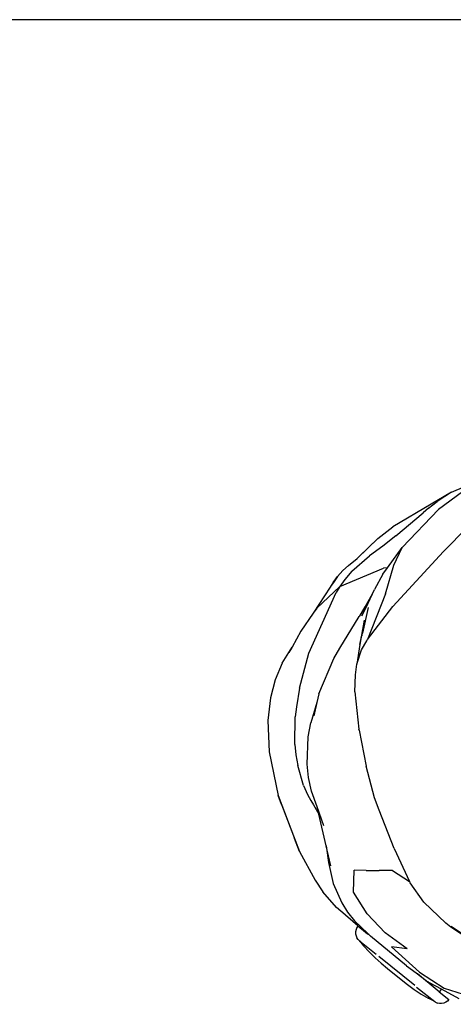
# Model space of a CAD drawing. Units: inches. Extents: x -109 to 541, y -56 to 444.
# Drawn here: x 216 to 231, y 94 to 128 of the extents above; entities that cross this region are included whole.
import ezdxf

# ---------------------------------------------------------------- set-up
doc = ezdxf.new("R2010")
doc.units = ezdxf.units.IN
doc.header["$MEASUREMENT"] = 0
doc.layers.add('VP-EQ', color=7, linetype='Continuous', true_color=0x8a3492)

# ---------------------------------------------------------------- blocks, each defined once
blk = doc.blocks.new('1301')
at = {"color": 7}
for p, q in [((-65.822, -51.807), (-194.56, -51.807)), ((-68.172, -67.945), (-67.169, -67.505)), ((-67.369, -67.612), (-68.62, -68.536)), ((-68.172, -67.945), (-68.875, -68.345)), ((-68.172, -67.945), (-68.663, -68.258)), ((-68.875, -68.345), (-70.178, -69.128)), ((-68.62, -68.536), (-69.86, -69.828)), ((-68.967, -68.492), (-69.145, -68.646)), ((-68.967, -68.492), (-68.663, -68.258)), ((-70.081, -69.437), (-69.145, -68.646)), ((-70.697, -69.528), (-70.178, -69.128)), ((-68.347, -69.864), (-67.731, -69.24)), ((-70.697, -69.528), (-71.404, -70.202)), ((-70.697, -69.528), (-71.33, -70.139)), ((-70.081, -69.437), (-70.525, -69.782)), ((-70.525, -69.782), (-70.978, -70.114)), ((-70.362, -70.527), (-69.86, -69.828)), ((-70.144, -70.429), (-69.86, -69.828)), ((-68.446, -69.968), (-68.347, -69.864)), ((-71.697, -70.45), (-71.404, -70.202)), ((-71.583, -70.644), (-70.978, -70.114)), ((-71.404, -70.202), (-71.33, -70.139)), ((-70.177, -71.841), (-68.446, -69.968)), ((-71.995, -71.163), (-70.506, -70.536)), ((-71.697, -70.45), (-71.892, -70.619)), ((-70.52, -70.746), (-70.362, -70.527)), ((-70.362, -70.527), (-70.506, -70.536)), ((-70.427, -71.41), (-70.144, -70.429)), ((-72.221, -71.022), (-72.079, -70.824)), ((-72.079, -70.824), (-72.215, -71.023)), ((-71.892, -70.619), (-72.079, -70.824)), ((-71.824, -70.927), (-71.995, -71.163)), ((-71.583, -70.644), (-71.824, -70.927)), ((-70.52, -70.746), (-70.812, -71.267)), ((-72.326, -71.185), (-72.902, -72.076)), ((-71.995, -71.163), (-72.782, -71.905)), ((-72.289, -71.131), (-72.326, -71.185)), ((-72.221, -71.022), (-72.289, -71.131)), ((-72.215, -71.023), (-72.289, -71.131)), ((-72.215, -71.023), (-72.221, -71.022)), ((-71.995, -71.163), (-72.121, -71.365)), ((-70.879, -71.414), (-70.812, -71.267)), ((-73.055, -73.444), (-72.121, -71.365)), ((-71.131, -71.861), (-70.879, -71.414)), ((-70.427, -71.41), (-71.043, -72.974)), ((-71.035, -71.753), (-70.879, -71.414)), ((-72.782, -71.905), (-72.902, -72.076)), ((-71.131, -71.861), (-71.334, -72.183)), ((-71.282, -72.131), (-71.131, -71.861)), ((-71.035, -71.753), (-71.25, -72.17)), ((-71.028, -71.876), (-71.223, -72.752)), ((-71.043, -72.974), (-70.177, -71.841)), ((-72.902, -72.076), (-73.33, -72.69)), ((-71.992, -73.267), (-71.334, -72.183)), ((-71.165, -72.315), (-71.313, -73.141)), ((-73.33, -72.69), (-73.629, -73.232)), ((-71.313, -73.141), (-71.265, -72.935)), ((-71.265, -72.935), (-71.264, -72.923)), ((-71.264, -72.923), (-71.248, -72.86)), ((-71.248, -72.853), (-71.244, -72.844)), ((-71.248, -72.853), (-71.248, -72.86)), ((-71.24, -72.82), (-71.244, -72.844)), ((-71.24, -72.82), (-71.223, -72.752)), ((-73.971, -73.777), (-73.629, -73.232)), ((-73.629, -73.232), (-73.733, -73.42)), ((-72.203, -73.624), (-71.992, -73.267)), ((-71.313, -73.141), (-71.412, -73.817)), ((-71.248, -73.322), (-71.069, -73.012)), ((-71.069, -73.012), (-71.043, -72.974)), ((-73.368, -74.633), (-73.055, -73.444)), ((-72.712, -74.827), (-72.203, -73.624)), ((-71.412, -73.817), (-71.248, -73.322)), ((-73.971, -73.777), (-74.208, -74.344)), ((-71.463, -74.173), (-71.412, -73.817)), ((-71.481, -74.76), (-71.463, -74.173)), ((-74.208, -74.344), (-74.366, -74.96)), ((-73.368, -74.633), (-73.477, -75.275)), ((-74.366, -74.96), (-74.459, -75.741)), ((-72.712, -74.827), (-72.78, -75.121)), ((-71.481, -74.76), (-71.342, -76.036)), ((-73.477, -75.275), (-73.519, -75.616)), ((-72.78, -75.121), (-72.99, -75.821)), ((-72.78, -75.121), (-72.886, -75.581)), ((-73.535, -76.563), (-73.519, -75.616)), ((-74.459, -75.741), (-74.415, -76.803)), ((-73.073, -76.3), (-72.99, -75.821)), ((-73.114, -77.226), (-73.073, -76.3)), ((-71.336, -76.065), (-71.342, -76.036)), ((-71.336, -76.065), (-71.088, -77.293)), ((-73.535, -76.563), (-73.499, -76.912)), ((-74.415, -76.803), (-74.1, -78.298)), ((-73.499, -76.912), (-73.436, -77.28)), ((-73.231, -77.962), (-73.436, -77.28)), ((-73.065, -77.684), (-73.114, -77.226)), ((-70.808, -78.374), (-71.088, -77.293)), ((-73.231, -77.962), (-73.097, -78.262)), ((-72.959, -78.149), (-73.065, -77.684)), ((-74.1, -78.298), (-73.539, -79.764)), ((-73.993, -78.606), (-74.1, -78.298)), ((-73.097, -78.262), (-72.984, -78.473)), ((-72.771, -78.684), (-72.959, -78.149)), ((-73.993, -78.606), (-73.539, -79.764)), ((-73.993, -78.606), (-73.378, -80.207)), ((-72.984, -78.473), (-72.896, -78.619)), ((-72.896, -78.619), (-72.713, -78.931)), ((-70.645, -78.801), (-70.808, -78.374)), ((-72.542, -79.336), (-72.771, -78.684)), ((-72.713, -78.931), (-72.771, -78.684)), ((-72.46, -80.014), (-72.713, -78.931)), ((-70.134, -80.107), (-70.645, -78.801)), ((-73.378, -80.207), (-73.539, -79.764)), ((-72.46, -80.014), (-72.377, -80.586)), ((-72.299, -80.706), (-72.46, -80.014)), ((-73.378, -80.207), (-72.843, -81.194)), ((-70.132, -80.113), (-70.134, -80.107)), ((-70.132, -80.113), (-69.614, -81.237)), ((-72.377, -80.586), (-72.219, -81.301)), ((-71.528, -81.604), (-71.504, -80.854)), ((-71.094, -80.857), (-71.504, -80.854)), ((-71.094, -80.857), (-70.649, -80.856)), ((-70.192, -80.864), (-70.649, -80.856)), ((-70.192, -80.864), (-69.614, -81.237)), ((-72.843, -81.194), (-72.572, -81.587)), ((-72.219, -81.301), (-71.925, -81.967)), ((-69.593, -81.283), (-69.614, -81.237)), ((-69.116, -81.946), (-69.593, -81.283)), ((-72.108, -82.128), (-72.572, -81.587)), ((-71.058, -82.336), (-71.528, -81.604)), ((-71.925, -81.967), (-71.727, -82.28)), ((-69.116, -81.946), (-68.369, -82.658)), ((-71.807, -82.378), (-72.108, -82.128)), ((-71.727, -82.28), (-71.496, -82.575)), ((-71.058, -82.336), (-70.442, -82.994)), ((-71.807, -82.378), (-71.801, -82.384)), ((-71.373, -82.751), (-71.801, -82.384)), ((-71.038, -83.012), (-71.496, -82.575)), ((-68.194, -82.793), (-68.369, -82.658)), ((-71.441, -82.879), (-71.454, -82.951)), ((-71.454, -82.951), (-71.454, -83.024)), ((-71.454, -83.024), (-71.439, -83.095)), ((-71.413, -82.812), (-71.441, -82.879)), ((-71.373, -82.751), (-71.413, -82.812)), ((-71.373, -82.751), (-71.043, -83.018)), ((-71.038, -83.012), (-71.043, -83.018)), ((-71.031, -83.023), (-71.043, -83.018)), ((-71.043, -83.018), (-71.002, -83.051)), ((-71.031, -83.023), (-71.038, -83.012)), ((-71.002, -83.051), (-71.031, -83.023)), ((-69.686, -83.539), (-70.442, -82.994)), ((-68.194, -82.793), (-68.201, -82.763)), ((-68.182, -82.776), (-68.194, -82.793)), ((-67.327, -83.383), (-68.194, -82.793)), ((-67.316, -83.366), (-68.182, -82.776)), ((-71.439, -83.095), (-71.41, -83.162)), ((-71.369, -83.222), (-71.41, -83.162)), ((-71.369, -83.222), (-71.323, -83.259)), ((-71.323, -83.259), (-71.184, -83.434)), ((-71.323, -83.259), (-70.756, -83.717)), ((-70.965, -83.081), (-71.002, -83.051)), ((-70.946, -83.099), (-70.965, -83.081)), ((-69.715, -84.12), (-70.946, -83.099)), ((-71.184, -83.434), (-70.991, -83.64)), ((-70.991, -83.64), (-70.79, -83.837)), ((-69.686, -83.539), (-70.231, -83.471)), ((-70.231, -83.471), (-69.268, -84.33)), ((-70.79, -83.837), (-70.581, -84.027)), ((-69.434, -84.786), (-70.659, -83.796)), ((-70.581, -84.027), (-70.366, -84.209)), ((-70.366, -84.209), (-69.9, -84.585)), ((-69.715, -84.12), (-69.383, -84.36)), ((-69.383, -84.36), (-69.343, -84.392)), ((-69.343, -84.392), (-68.981, -84.657)), ((-68.593, -84.998), (-69.343, -84.392)), ((-69.268, -84.33), (-68.421, -84.883)), ((-69.9, -84.585), (-69.678, -84.758)), ((-68.978, -84.658), (-68.981, -84.657)), ((-68.978, -84.658), (-68.924, -84.691)), ((-68.521, -84.909), (-68.924, -84.691)), ((-69.678, -84.758), (-69.447, -84.923)), ((-69.447, -84.923), (-69.212, -85.078)), ((-69.369, -84.839), (-68.75, -85.339)), ((-68.521, -84.909), (-68.593, -84.998)), ((-68.593, -84.998), (-68.263, -85.265)), ((-67.909, -85.24), (-68.521, -84.909)), ((-68.421, -84.883), (-66.7, -85.43)), ((-69.212, -85.078), (-68.97, -85.224)), ((-68.75, -85.339), (-68.97, -85.224)), ((-68.75, -85.339), (-68.723, -85.36)), ((-68.723, -85.36), (-68.656, -85.388)), ((-68.585, -85.401), (-68.656, -85.388)), ((-68.512, -85.401), (-68.585, -85.401)), ((-68.441, -85.386), (-68.512, -85.401)), ((-68.374, -85.358), (-68.441, -85.386)), ((-68.314, -85.317), (-68.374, -85.358)), ((-68.263, -85.265), (-68.314, -85.317))]:
    blk.add_line(p, q, dxfattribs=at)

msp = doc.modelspace()

# ---------------------------------------------------------------- block references
at = {"layer": 'VP-EQ'}
msp.add_blockref('1301', (299.2, 179.751), dxfattribs=at)

doc.saveas('drawing.dxf')
